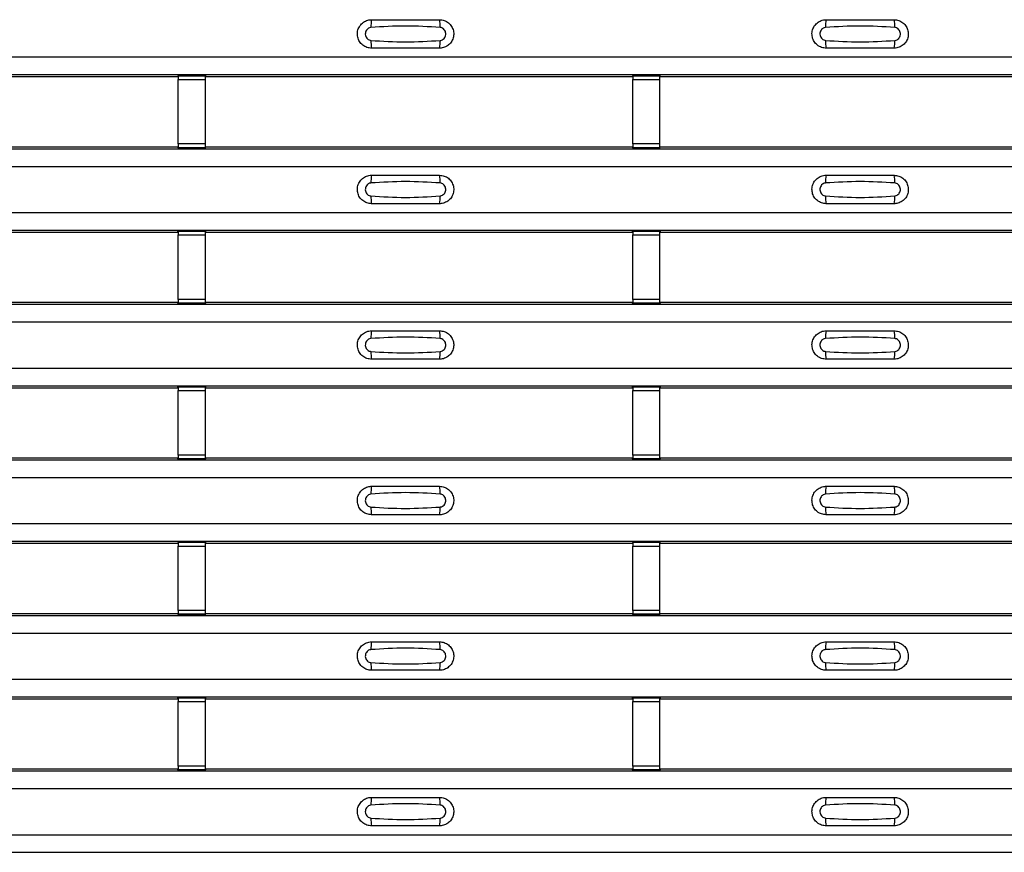
# Model space of a CAD drawing. Units: millimetres. Extents: x 53 to 1908, y 85 to 982.
# Drawn here: x 783 to 855, y 390 to 451 of the extents above; entities that cross this region are included whole.
import ezdxf

# ---------------------------------------------------------------- set-up
doc = ezdxf.new("R2010")
doc.units = ezdxf.units.MM
doc.layers.add('3005511', color=7, linetype='Continuous')

# ---------------------------------------------------------------- blocks, each defined once
blk = doc.blocks.new('1370169_002_Top_view')
for p, q in [((-495, 363.702), (495, 363.702)), ((-495, 362.401), (495, 362.401)), ((-495, 362.401), (495, 362.401)), ((118.295, 362.251), (149.705, 362.251)), ((149.705, 362.251), (149.75, 362.32)), ((151.75, 362.344), (149.75, 362.344)), ((149.75, 362.344), (149.75, 362.343)), ((149.75, 362.343), (149.75, 362.299)), ((149.75, 362.343), (151.75, 362.343)), ((151.75, 362.299), (149.75, 362.299)), ((149.75, 362.299), (149.75, 362.049)), ((149.75, 357.287), (149.75, 362.049)), ((149.75, 362.049), (151.75, 362.049)), ((149.766, 362.344), (149.775, 362.357)), ((149.775, 362.357), (150.075, 362.357)), ((150.075, 362.356), (150.067, 362.344)), ((150.075, 362.357), (150.075, 362.356)), ((150.075, 362.357), (150.075, 362.357)), ((150.075, 362.357), (150.075, 362.357)), ((151.425, 362.357), (151.725, 362.357)), ((151.425, 362.357), (151.425, 362.357)), ((151.425, 362.356), (151.425, 362.357)), ((151.425, 362.357), (151.425, 362.357)), ((151.433, 362.344), (151.425, 362.356)), ((151.725, 362.357), (151.734, 362.344)), ((151.75, 362.343), (151.75, 362.344)), ((151.75, 362.343), (151.75, 362.299)), ((151.75, 362.32), (151.795, 362.251)), ((151.75, 362.049), (151.75, 362.299)), ((151.75, 357.287), (151.75, 362.049)), ((151.795, 362.251), (183.205, 362.251)), ((183.205, 362.251), (183.25, 362.32)), ((185.25, 362.344), (183.25, 362.344)), ((183.25, 362.344), (183.25, 362.343)), ((183.25, 362.343), (183.25, 362.299)), ((183.25, 362.343), (185.25, 362.343)), ((185.25, 362.299), (183.25, 362.299)), ((183.25, 362.299), (183.25, 362.049)), ((183.25, 357.287), (183.25, 362.049)), ((183.25, 362.049), (185.25, 362.049)), ((183.266, 362.344), (183.275, 362.357)), ((183.275, 362.357), (183.575, 362.357)), ((183.575, 362.356), (183.567, 362.344)), ((183.575, 362.357), (183.575, 362.356)), ((183.575, 362.357), (183.575, 362.357)), ((183.575, 362.357), (183.575, 362.357)), ((184.925, 362.357), (185.225, 362.357)), ((184.925, 362.357), (184.925, 362.357)), ((184.925, 362.356), (184.925, 362.357)), ((184.925, 362.357), (184.925, 362.357)), ((184.933, 362.344), (184.925, 362.356)), ((185.225, 362.357), (185.234, 362.344)), ((185.25, 362.343), (185.25, 362.344)), ((185.25, 362.343), (185.25, 362.299)), ((185.25, 362.32), (185.295, 362.251)), ((185.25, 362.049), (185.25, 362.299)), ((185.25, 357.287), (185.25, 362.049)), ((185.295, 362.251), (216.705, 362.251)), ((118.295, 357.085), (149.705, 357.085)), ((149.75, 357.017), (149.705, 357.085)), ((149.75, 357.287), (149.75, 357.037)), ((151.75, 357.287), (149.75, 357.287)), ((149.75, 357.037), (151.75, 357.037)), ((149.75, 356.993), (149.75, 357.037)), ((149.75, 356.993), (149.75, 356.992)), ((151.75, 356.993), (149.75, 356.993)), ((149.75, 356.992), (151.75, 356.992)), ((149.775, 356.979), (149.766, 356.992)), ((150.075, 356.979), (149.775, 356.979)), ((150.075, 356.98), (150.075, 356.979)), ((150.075, 356.979), (150.075, 356.98)), ((151.425, 356.98), (151.433, 356.992)), ((151.425, 356.98), (151.425, 356.98)), ((151.425, 356.979), (151.425, 356.98)), ((151.425, 356.98), (151.425, 356.979)), ((151.425, 356.98), (151.425, 356.98)), ((151.725, 356.979), (151.425, 356.979)), ((151.734, 356.992), (151.725, 356.979)), ((151.75, 357.037), (151.75, 357.287)), ((151.795, 357.085), (151.75, 357.017)), ((151.75, 356.993), (151.75, 357.037)), ((151.75, 356.992), (151.75, 356.993)), ((151.795, 357.085), (183.205, 357.085)), ((183.25, 357.017), (183.205, 357.085)), ((183.25, 357.287), (183.25, 357.037)), ((185.25, 357.287), (183.25, 357.287)), ((183.25, 357.037), (185.25, 357.037)), ((183.25, 356.993), (183.25, 357.037)), ((183.25, 356.993), (183.25, 356.992)), ((185.25, 356.993), (183.25, 356.993)), ((183.25, 356.992), (185.25, 356.992)), ((183.275, 356.979), (183.266, 356.992)), ((183.575, 356.979), (183.275, 356.979)), ((183.567, 356.992), (183.575, 356.98)), ((183.575, 356.98), (183.575, 356.979)), ((183.575, 356.98), (183.575, 356.98)), ((183.575, 356.979), (183.575, 356.98)), ((183.575, 356.98), (183.575, 356.98)), ((184.925, 356.979), (184.925, 356.98)), ((184.925, 356.98), (184.925, 356.979)), ((185.225, 356.979), (184.925, 356.979)), ((185.234, 356.992), (185.225, 356.979)), ((185.25, 357.037), (185.25, 357.287)), ((185.295, 357.085), (185.25, 357.017)), ((185.25, 356.993), (185.25, 357.037)), ((185.25, 356.992), (185.25, 356.993)), ((185.295, 357.085), (216.705, 357.085)), ((-495, 356.935), (495, 356.935)), ((-495, 356.935), (495, 356.935)), ((-495, 355.635), (495, 355.635)), ((-495, 352.235), (495, 352.235)), ((-495, 350.935), (495, 350.935)), ((-495, 350.935), (495, 350.935)), ((118.295, 350.785), (149.705, 350.785)), ((149.705, 350.785), (149.75, 350.853)), ((151.75, 350.878), (149.75, 350.878)), ((149.75, 350.878), (149.75, 350.877)), ((149.75, 350.877), (149.75, 350.833)), ((149.75, 350.877), (151.75, 350.877)), ((151.75, 350.833), (149.75, 350.833)), ((149.75, 350.833), (149.75, 350.583)), ((149.75, 345.821), (149.75, 350.583)), ((149.75, 350.583), (151.75, 350.583)), ((149.766, 350.878), (149.775, 350.891)), ((149.775, 350.891), (150.075, 350.891)), ((150.075, 350.89), (150.067, 350.878)), ((150.075, 350.891), (150.075, 350.89)), ((150.075, 350.891), (150.075, 350.89)), ((150.075, 350.89), (150.075, 350.89)), ((151.425, 350.891), (151.725, 350.891)), ((151.425, 350.89), (151.425, 350.891)), ((151.425, 350.89), (151.425, 350.891)), ((151.425, 350.89), (151.425, 350.89)), ((151.433, 350.878), (151.425, 350.89)), ((151.725, 350.891), (151.734, 350.878)), ((151.75, 350.877), (151.75, 350.878)), ((151.75, 350.877), (151.75, 350.833)), ((151.75, 350.853), (151.795, 350.785)), ((151.75, 350.583), (151.75, 350.833)), ((151.75, 345.821), (151.75, 350.583)), ((151.795, 350.785), (183.205, 350.785)), ((183.205, 350.785), (183.25, 350.853)), ((185.25, 350.878), (183.25, 350.878)), ((183.25, 350.878), (183.25, 350.877)), ((183.25, 350.877), (183.25, 350.833)), ((183.25, 350.877), (185.25, 350.877)), ((185.25, 350.833), (183.25, 350.833)), ((183.25, 350.833), (183.25, 350.583)), ((183.25, 345.821), (183.25, 350.583)), ((183.25, 350.583), (185.25, 350.583)), ((183.266, 350.878), (183.275, 350.891)), ((183.275, 350.891), (183.575, 350.891)), ((183.575, 350.89), (183.567, 350.878)), ((183.575, 350.891), (183.575, 350.89)), ((183.575, 350.891), (183.575, 350.89)), ((183.575, 350.89), (183.575, 350.89)), ((184.925, 350.891), (185.225, 350.891)), ((184.925, 350.89), (184.925, 350.891)), ((184.925, 350.89), (184.925, 350.891)), ((184.925, 350.89), (184.925, 350.89)), ((184.933, 350.878), (184.925, 350.89)), ((185.225, 350.891), (185.234, 350.878)), ((185.25, 350.877), (185.25, 350.878)), ((185.25, 350.877), (185.25, 350.833)), ((185.25, 350.853), (185.295, 350.785)), ((185.25, 350.583), (185.25, 350.833)), ((185.25, 345.821), (185.25, 350.583)), ((185.295, 350.785), (216.705, 350.785)), ((-495, 345.469), (495, 345.469)), ((-495, 345.469), (495, 345.469)), ((118.295, 345.618), (149.705, 345.618)), ((149.75, 345.55), (149.705, 345.618)), ((149.75, 345.821), (149.75, 345.571)), ((151.75, 345.821), (149.75, 345.821)), ((149.75, 345.571), (151.75, 345.571)), ((149.75, 345.527), (149.75, 345.571)), ((149.75, 345.527), (149.75, 345.526)), ((151.75, 345.527), (149.75, 345.527)), ((149.75, 345.526), (151.75, 345.526)), ((149.775, 345.513), (149.766, 345.526)), ((150.075, 345.513), (149.775, 345.513)), ((150.075, 345.513), (150.075, 345.513)), ((150.075, 345.513), (150.075, 345.513)), ((151.425, 345.514), (151.433, 345.526)), ((151.425, 345.513), (151.425, 345.514)), ((151.425, 345.514), (151.425, 345.513)), ((151.425, 345.513), (151.425, 345.513)), ((151.725, 345.513), (151.425, 345.513)), ((151.425, 345.513), (151.425, 345.513)), ((151.734, 345.526), (151.725, 345.513)), ((151.75, 345.571), (151.75, 345.821)), ((151.795, 345.618), (151.75, 345.55)), ((151.75, 345.527), (151.75, 345.571)), ((151.75, 345.526), (151.75, 345.527)), ((151.795, 345.618), (183.205, 345.618)), ((183.25, 345.55), (183.205, 345.618)), ((183.25, 345.821), (183.25, 345.571)), ((185.25, 345.821), (183.25, 345.821)), ((183.25, 345.571), (185.25, 345.571)), ((183.25, 345.527), (183.25, 345.571)), ((183.25, 345.527), (183.25, 345.526)), ((185.25, 345.527), (183.25, 345.527)), ((183.25, 345.526), (185.25, 345.526)), ((183.275, 345.513), (183.266, 345.526)), ((183.575, 345.513), (183.275, 345.513)), ((183.567, 345.526), (183.575, 345.514)), ((183.575, 345.514), (183.575, 345.513)), ((183.575, 345.514), (183.575, 345.513)), ((183.575, 345.513), (183.575, 345.513)), ((183.575, 345.513), (183.575, 345.513)), ((184.925, 345.513), (184.925, 345.513)), ((185.225, 345.513), (184.925, 345.513)), ((184.925, 345.513), (184.925, 345.513)), ((185.234, 345.526), (185.225, 345.513)), ((185.25, 345.571), (185.25, 345.821)), ((185.295, 345.618), (185.25, 345.55)), ((185.25, 345.527), (185.25, 345.571)), ((185.25, 345.526), (185.25, 345.527)), ((185.295, 345.618), (216.705, 345.618)), ((-495, 344.168), (495, 344.168)), ((-495, 340.769), (495, 340.769)), ((-495, 339.469), (495, 339.469)), ((-495, 339.468), (495, 339.468)), ((118.295, 339.318), (149.705, 339.318)), ((149.705, 339.318), (149.75, 339.387)), ((151.75, 339.411), (149.75, 339.411)), ((149.75, 339.411), (149.75, 339.41)), ((149.75, 339.41), (149.75, 339.366)), ((149.75, 339.41), (151.75, 339.41)), ((151.75, 339.366), (149.75, 339.366)), ((149.75, 339.366), (149.75, 339.116)), ((149.75, 334.354), (149.75, 339.116)), ((149.75, 339.116), (151.75, 339.116)), ((149.766, 339.411), (149.775, 339.424)), ((149.775, 339.424), (150.075, 339.424)), ((150.075, 339.423), (150.067, 339.411)), ((150.075, 339.424), (150.075, 339.423)), ((150.075, 339.424), (150.075, 339.424)), ((150.075, 339.424), (150.075, 339.424)), ((151.425, 339.424), (151.725, 339.424)), ((151.425, 339.424), (151.425, 339.424)), ((151.425, 339.423), (151.425, 339.424)), ((151.425, 339.424), (151.425, 339.424)), ((151.433, 339.411), (151.425, 339.423)), ((151.725, 339.424), (151.734, 339.411)), ((151.75, 339.41), (151.75, 339.411)), ((151.75, 339.41), (151.75, 339.366)), ((151.75, 339.387), (151.795, 339.318)), ((151.75, 339.116), (151.75, 339.366)), ((151.75, 334.354), (151.75, 339.116)), ((151.795, 339.318), (183.205, 339.318)), ((183.205, 339.318), (183.25, 339.387)), ((185.25, 339.411), (183.25, 339.411)), ((183.25, 339.411), (183.25, 339.41)), ((183.25, 339.41), (183.25, 339.366)), ((183.25, 339.41), (185.25, 339.41)), ((185.25, 339.366), (183.25, 339.366)), ((183.25, 339.366), (183.25, 339.116)), ((183.25, 334.354), (183.25, 339.116)), ((183.25, 339.116), (185.25, 339.116)), ((183.266, 339.411), (183.275, 339.424)), ((183.275, 339.424), (183.575, 339.424)), ((183.575, 339.423), (183.567, 339.411)), ((183.575, 339.424), (183.575, 339.423)), ((183.575, 339.424), (183.575, 339.424)), ((183.575, 339.424), (183.575, 339.424)), ((184.925, 339.424), (185.225, 339.424)), ((184.925, 339.424), (184.925, 339.424)), ((184.925, 339.423), (184.925, 339.424)), ((184.925, 339.424), (184.925, 339.424)), ((184.933, 339.411), (184.925, 339.423)), ((185.225, 339.424), (185.234, 339.411)), ((185.25, 339.41), (185.25, 339.411)), ((185.25, 339.41), (185.25, 339.366)), ((185.25, 339.387), (185.295, 339.318)), ((185.25, 339.116), (185.25, 339.366)), ((185.25, 334.354), (185.25, 339.116)), ((185.295, 339.318), (216.705, 339.318)), ((-495, 334.002), (495, 334.002)), ((-495, 334.002), (495, 334.002)), ((118.295, 334.152), (149.705, 334.152)), ((149.75, 334.084), (149.705, 334.152)), ((149.75, 334.354), (149.75, 334.104)), ((151.75, 334.354), (149.75, 334.354)), ((149.75, 334.104), (151.75, 334.104)), ((149.75, 334.06), (149.75, 334.104)), ((149.75, 334.06), (149.75, 334.059)), ((151.75, 334.06), (149.75, 334.06)), ((149.75, 334.059), (151.75, 334.059)), ((149.775, 334.046), (149.766, 334.059)), ((150.075, 334.046), (149.775, 334.046)), ((150.075, 334.047), (150.075, 334.046)), ((150.075, 334.046), (150.075, 334.047)), ((151.425, 334.047), (151.433, 334.059)), ((151.425, 334.047), (151.425, 334.047)), ((151.425, 334.046), (151.425, 334.047)), ((151.425, 334.047), (151.425, 334.046)), ((151.425, 334.047), (151.425, 334.047)), ((151.725, 334.046), (151.425, 334.046)), ((151.734, 334.059), (151.725, 334.046)), ((151.75, 334.104), (151.75, 334.354)), ((151.795, 334.152), (151.75, 334.084)), ((151.75, 334.06), (151.75, 334.104)), ((151.75, 334.059), (151.75, 334.06)), ((151.795, 334.152), (183.205, 334.152)), ((183.25, 334.084), (183.205, 334.152)), ((183.25, 334.354), (183.25, 334.104)), ((185.25, 334.354), (183.25, 334.354)), ((183.25, 334.104), (185.25, 334.104)), ((183.25, 334.06), (183.25, 334.104)), ((183.25, 334.06), (183.25, 334.059)), ((185.25, 334.06), (183.25, 334.06)), ((183.25, 334.059), (185.25, 334.059)), ((183.275, 334.046), (183.266, 334.059)), ((183.575, 334.046), (183.275, 334.046)), ((183.567, 334.059), (183.575, 334.047)), ((183.575, 334.047), (183.575, 334.046)), ((183.575, 334.047), (183.575, 334.047)), ((183.575, 334.046), (183.575, 334.047)), ((183.575, 334.047), (183.575, 334.047)), ((184.925, 334.046), (184.925, 334.047)), ((184.925, 334.047), (184.925, 334.046)), ((185.225, 334.046), (184.925, 334.046)), ((185.234, 334.059), (185.225, 334.046)), ((185.25, 334.104), (185.25, 334.354)), ((185.295, 334.152), (185.25, 334.084)), ((185.25, 334.06), (185.25, 334.104)), ((185.25, 334.059), (185.25, 334.06)), ((185.295, 334.152), (216.705, 334.152)), ((-495, 332.702), (495, 332.702)), ((-495, 329.302), (495, 329.302)), ((-495, 328.002), (495, 328.002)), ((-495, 328.002), (495, 328.002)), ((149.766, 327.945), (149.775, 327.958)), ((149.775, 327.958), (150.075, 327.958)), ((150.075, 327.957), (150.067, 327.945)), ((150.075, 327.958), (150.075, 327.957)), ((150.075, 327.958), (150.075, 327.957)), ((150.075, 327.957), (150.075, 327.957)), ((151.425, 327.958), (151.725, 327.958)), ((151.425, 327.957), (151.425, 327.958)), ((151.425, 327.957), (151.425, 327.958)), ((151.425, 327.957), (151.425, 327.957)), ((151.433, 327.945), (151.425, 327.957)), ((151.725, 327.958), (151.734, 327.945)), ((183.266, 327.945), (183.275, 327.958)), ((183.275, 327.958), (183.575, 327.958)), ((183.575, 327.957), (183.567, 327.945)), ((183.575, 327.958), (183.575, 327.957)), ((183.575, 327.958), (183.575, 327.957)), ((183.575, 327.957), (183.575, 327.957)), ((184.925, 327.958), (185.225, 327.958)), ((184.925, 327.957), (184.925, 327.958)), ((184.925, 327.957), (184.925, 327.958)), ((184.925, 327.957), (184.925, 327.957)), ((184.933, 327.945), (184.925, 327.957)), ((185.225, 327.958), (185.234, 327.945)), ((118.295, 327.852), (149.705, 327.852)), ((149.705, 327.852), (149.75, 327.92)), ((151.75, 327.945), (149.75, 327.945)), ((149.75, 327.945), (149.75, 327.944)), ((149.75, 327.944), (149.75, 327.9)), ((149.75, 327.944), (151.75, 327.944)), ((151.75, 327.9), (149.75, 327.9)), ((149.75, 327.9), (149.75, 327.65)), ((149.75, 322.888), (149.75, 327.65)), ((149.75, 327.65), (151.75, 327.65)), ((151.75, 327.944), (151.75, 327.945)), ((151.75, 327.944), (151.75, 327.9)), ((151.75, 327.92), (151.795, 327.852)), ((151.75, 327.65), (151.75, 327.9)), ((151.75, 322.888), (151.75, 327.65)), ((151.795, 327.852), (183.205, 327.852)), ((183.205, 327.852), (183.25, 327.92)), ((185.25, 327.945), (183.25, 327.945)), ((183.25, 327.945), (183.25, 327.944)), ((183.25, 327.944), (183.25, 327.9)), ((183.25, 327.944), (185.25, 327.944)), ((185.25, 327.9), (183.25, 327.9)), ((183.25, 327.9), (183.25, 327.65)), ((183.25, 322.888), (183.25, 327.65)), ((183.25, 327.65), (185.25, 327.65)), ((185.25, 327.944), (185.25, 327.945)), ((185.25, 327.944), (185.25, 327.9)), ((185.25, 327.92), (185.295, 327.852)), ((185.25, 327.65), (185.25, 327.9)), ((185.25, 322.888), (185.25, 327.65)), ((185.295, 327.852), (216.705, 327.852)), ((149.75, 322.888), (149.75, 322.638)), ((151.75, 322.888), (149.75, 322.888)), ((151.75, 322.638), (151.75, 322.888)), ((183.25, 322.888), (183.25, 322.638)), ((185.25, 322.888), (183.25, 322.888)), ((185.25, 322.638), (185.25, 322.888)), ((-495, 322.536), (495, 322.536)), ((-495, 322.535), (495, 322.535)), ((118.295, 322.685), (149.705, 322.685)), ((149.75, 322.617), (149.705, 322.685)), ((149.75, 322.638), (151.75, 322.638)), ((149.75, 322.594), (149.75, 322.638)), ((149.75, 322.594), (149.75, 322.593)), ((151.75, 322.594), (149.75, 322.594)), ((149.75, 322.593), (151.75, 322.593)), ((149.775, 322.58), (149.766, 322.593)), ((150.075, 322.58), (149.775, 322.58)), ((150.075, 322.58), (150.075, 322.58)), ((150.075, 322.58), (150.075, 322.58)), ((151.425, 322.581), (151.433, 322.593)), ((151.425, 322.58), (151.425, 322.581)), ((151.425, 322.581), (151.425, 322.58)), ((151.425, 322.58), (151.425, 322.58)), ((151.725, 322.58), (151.425, 322.58)), ((151.425, 322.58), (151.425, 322.58)), ((151.734, 322.593), (151.725, 322.58)), ((151.795, 322.685), (151.75, 322.617)), ((151.75, 322.594), (151.75, 322.638)), ((151.75, 322.593), (151.75, 322.594)), ((151.795, 322.685), (183.205, 322.685)), ((183.25, 322.617), (183.205, 322.685)), ((183.25, 322.638), (185.25, 322.638)), ((183.25, 322.594), (183.25, 322.638)), ((183.25, 322.594), (183.25, 322.593)), ((185.25, 322.594), (183.25, 322.594)), ((183.25, 322.593), (185.25, 322.593)), ((183.275, 322.58), (183.266, 322.593)), ((183.575, 322.58), (183.275, 322.58)), ((183.567, 322.593), (183.575, 322.581)), ((183.575, 322.581), (183.575, 322.58)), ((183.575, 322.581), (183.575, 322.58)), ((183.575, 322.58), (183.575, 322.58)), ((183.575, 322.58), (183.575, 322.58)), ((184.925, 322.58), (184.925, 322.58)), ((185.225, 322.58), (184.925, 322.58)), ((184.925, 322.58), (184.925, 322.58)), ((185.234, 322.593), (185.225, 322.58)), ((185.295, 322.685), (185.25, 322.617)), ((185.25, 322.594), (185.25, 322.638)), ((185.25, 322.593), (185.25, 322.594)), ((185.295, 322.685), (216.705, 322.685)), ((-495, 321.235), (495, 321.235)), ((-495, 317.836), (495, 317.836)), ((-495, 316.536), (495, 316.536)), ((-495, 316.535), (495, 316.535)), ((118.295, 316.385), (149.705, 316.385)), ((149.705, 316.385), (149.75, 316.454)), ((151.75, 316.478), (149.75, 316.478)), ((149.75, 316.478), (149.75, 316.477)), ((149.75, 316.477), (149.75, 316.433)), ((149.75, 316.477), (151.75, 316.477)), ((151.75, 316.433), (149.75, 316.433)), ((149.75, 316.433), (149.75, 316.183)), ((149.766, 316.478), (149.775, 316.491)), ((149.775, 316.491), (150.075, 316.491)), ((150.075, 316.49), (150.067, 316.478)), ((150.075, 316.491), (150.075, 316.49)), ((150.075, 316.491), (150.075, 316.491)), ((150.075, 316.491), (150.075, 316.491)), ((151.425, 316.491), (151.725, 316.491)), ((151.425, 316.491), (151.425, 316.491)), ((151.425, 316.49), (151.425, 316.491)), ((151.425, 316.491), (151.425, 316.491)), ((151.433, 316.478), (151.425, 316.49)), ((151.725, 316.491), (151.734, 316.478)), ((151.75, 316.477), (151.75, 316.478)), ((151.75, 316.477), (151.75, 316.433)), ((151.75, 316.454), (151.795, 316.385)), ((151.75, 316.183), (151.75, 316.433)), ((151.795, 316.385), (183.205, 316.385)), ((183.205, 316.385), (183.25, 316.454)), ((185.25, 316.478), (183.25, 316.478)), ((183.25, 316.478), (183.25, 316.477)), ((183.25, 316.477), (183.25, 316.433)), ((183.25, 316.477), (185.25, 316.477)), ((185.25, 316.433), (183.25, 316.433)), ((183.25, 316.433), (183.25, 316.183)), ((183.266, 316.478), (183.275, 316.491)), ((183.275, 316.491), (183.575, 316.491)), ((183.575, 316.49), (183.567, 316.478)), ((183.575, 316.491), (183.575, 316.49)), ((183.575, 316.491), (183.575, 316.491)), ((183.575, 316.491), (183.575, 316.491)), ((184.925, 316.491), (185.225, 316.491)), ((184.925, 316.491), (184.925, 316.491)), ((184.925, 316.49), (184.925, 316.491)), ((184.925, 316.491), (184.925, 316.491)), ((184.933, 316.478), (184.925, 316.49)), ((185.225, 316.491), (185.234, 316.478)), ((185.25, 316.477), (185.25, 316.478)), ((185.25, 316.477), (185.25, 316.433)), ((185.25, 316.454), (185.295, 316.385)), ((185.25, 316.183), (185.25, 316.433)), ((185.295, 316.385), (216.705, 316.385)), ((149.75, 311.421), (149.75, 316.183)), ((149.75, 316.183), (151.75, 316.183)), ((151.75, 311.421), (151.75, 316.183)), ((183.25, 311.421), (183.25, 316.183)), ((183.25, 316.183), (185.25, 316.183)), ((185.25, 311.421), (185.25, 316.183)), ((149.75, 311.421), (149.75, 311.171)), ((151.75, 311.421), (149.75, 311.421)), ((151.75, 311.171), (151.75, 311.421)), ((183.25, 311.421), (183.25, 311.171)), ((185.25, 311.421), (183.25, 311.421)), ((185.25, 311.171), (185.25, 311.421)), ((-495, 311.069), (495, 311.069)), ((-495, 311.069), (495, 311.069)), ((118.295, 311.219), (149.705, 311.219)), ((149.75, 311.151), (149.705, 311.219)), ((149.75, 311.171), (151.75, 311.171)), ((149.75, 311.127), (149.75, 311.171)), ((149.75, 311.127), (149.75, 311.126)), ((151.75, 311.127), (149.75, 311.127)), ((149.75, 311.126), (151.75, 311.126)), ((149.775, 311.113), (149.766, 311.126)), ((150.075, 311.113), (149.775, 311.113)), ((150.075, 311.114), (150.075, 311.113)), ((150.075, 311.113), (150.075, 311.114)), ((151.425, 311.114), (151.433, 311.126)), ((151.425, 311.114), (151.425, 311.114)), ((151.425, 311.113), (151.425, 311.114)), ((151.425, 311.114), (151.425, 311.113)), ((151.425, 311.114), (151.425, 311.114)), ((151.725, 311.113), (151.425, 311.113)), ((151.734, 311.126), (151.725, 311.113)), ((151.795, 311.219), (151.75, 311.151)), ((151.75, 311.127), (151.75, 311.171)), ((151.75, 311.126), (151.75, 311.127)), ((151.795, 311.219), (183.205, 311.219)), ((183.25, 311.151), (183.205, 311.219)), ((183.25, 311.171), (185.25, 311.171)), ((183.25, 311.127), (183.25, 311.171)), ((183.25, 311.127), (183.25, 311.126)), ((185.25, 311.127), (183.25, 311.127)), ((183.25, 311.126), (185.25, 311.126)), ((183.275, 311.113), (183.266, 311.126)), ((183.575, 311.113), (183.275, 311.113)), ((183.567, 311.126), (183.575, 311.114)), ((183.575, 311.114), (183.575, 311.113)), ((183.575, 311.114), (183.575, 311.114)), ((183.575, 311.113), (183.575, 311.114)), ((183.575, 311.114), (183.575, 311.114)), ((184.925, 311.113), (184.925, 311.114)), ((184.925, 311.114), (184.925, 311.113)), ((185.225, 311.113), (184.925, 311.113)), ((185.234, 311.126), (185.225, 311.113)), ((185.295, 311.219), (185.25, 311.151)), ((185.25, 311.127), (185.25, 311.171)), ((185.25, 311.126), (185.25, 311.127)), ((185.295, 311.219), (216.705, 311.219)), ((-495, 309.769), (495, 309.769)), ((-495, 306.369), (495, 306.369)), ((-495, 305.069), (495, 305.069)), ((-495, 305.069), (495, 305.069))]:
    blk.add_line(p, q)
for centre, start, end in [((165.897, 366.01), 166.9074, 183.85291), ((167.103, 366.01), 356.14683, 13.09364), ((199.397, 366.01), 166.9074, 183.85291), ((200.603, 366.01), 356.14683, 13.09364), ((165.897, 364.793), 176.14718, 193.09236), ((167.103, 364.793), 346.90652, 3.8531), ((199.397, 364.793), 176.14718, 193.09236), ((200.603, 364.793), 346.90652, 3.8531), ((165.897, 354.544), 166.9074, 183.85291), ((167.103, 354.544), 356.14683, 13.09364), ((199.397, 354.544), 166.9074, 183.85291), ((200.603, 354.544), 356.14683, 13.09364), ((165.897, 353.326), 176.14718, 193.09236), ((167.103, 353.326), 346.90652, 3.8531), ((199.397, 353.326), 176.14718, 193.09236), ((200.603, 353.326), 346.90652, 3.8531), ((165.897, 343.077), 166.9074, 183.85291), ((167.103, 343.077), 356.14683, 13.09364), ((199.397, 343.077), 166.9074, 183.85291), ((200.603, 343.077), 356.14683, 13.09364), ((165.897, 341.86), 176.14718, 193.09236), ((167.103, 341.86), 346.90652, 3.8531), ((199.397, 341.86), 176.14718, 193.09236), ((200.603, 341.86), 346.90652, 3.8531), ((165.897, 331.611), 166.9074, 183.85291), ((167.103, 331.611), 356.14683, 13.09364), ((199.397, 331.611), 166.9074, 183.85291), ((200.603, 331.611), 356.14683, 13.09364), ((165.897, 330.393), 176.14718, 193.09236), ((167.103, 330.393), 346.90652, 3.8531), ((199.397, 330.393), 176.14718, 193.09236), ((200.603, 330.393), 346.90652, 3.8531), ((165.897, 320.144), 166.9074, 183.85291), ((167.103, 320.144), 356.14683, 13.09364), ((199.397, 320.144), 166.9074, 183.85291), ((200.603, 320.144), 356.14683, 13.09364), ((165.897, 318.927), 176.14718, 193.09236), ((167.103, 318.927), 346.90652, 3.8531), ((199.397, 318.927), 176.14718, 193.09236), ((200.603, 318.927), 346.90652, 3.8531), ((165.897, 308.678), 166.9074, 183.85291), ((167.103, 308.678), 356.14683, 13.09364), ((199.397, 308.678), 166.9074, 183.85291), ((200.603, 308.678), 356.14683, 13.09364), ((165.897, 307.46), 176.14718, 193.09236), ((167.103, 307.46), 346.90652, 3.8531), ((199.397, 307.46), 176.14718, 193.09236), ((200.603, 307.46), 346.90652, 3.8531)]:
    blk.add_arc(centre, 1.948, start, end)
for points, knots in [([(164, 364.351), (163.882, 364.363), (163.647, 364.386), (163.333, 364.566), (163.094, 364.832), (162.957, 365.164), (162.937, 365.522), (163.037, 365.867), (163.245, 366.16), (163.538, 366.366), (163.806, 366.445), (163.962, 366.45), (164, 366.452)], [0, 0, 0, 0, 0.10701, 0.2141271, 0.3212851, 0.4285842, 0.5359451, 0.6433087, 0.7506731, 0.8579939, 0.9651215, 1, 1, 1, 1]), ([(164, 366.452), (164.831, 366.452), (166.498, 366.452), (168.164, 366.452), (169, 366.452)], [0, 0, 0, 0, 0.4986, 1, 1, 1, 1]), ([(169, 366.452), (169.118, 366.44), (169.353, 366.417), (169.667, 366.237), (169.906, 365.971), (170.043, 365.639), (170.063, 365.281), (169.963, 364.936), (169.755, 364.643), (169.462, 364.437), (169.194, 364.358), (169.038, 364.353), (169, 364.351)], [0, 0, 0, 0, 0.10701, 0.214127, 0.321285, 0.428584, 0.535945, 0.643309, 0.750673, 0.857994, 0.965122, 1, 1, 1, 1]), ([(197.5, 364.351), (197.382, 364.363), (197.147, 364.386), (196.833, 364.566), (196.594, 364.832), (196.457, 365.164), (196.437, 365.522), (196.537, 365.867), (196.745, 366.16), (197.038, 366.366), (197.306, 366.445), (197.462, 366.45), (197.5, 366.452)], [0, 0, 0, 0, 0.10701, 0.2141271, 0.3212851, 0.4285842, 0.5359451, 0.6433087, 0.7506731, 0.8579939, 0.9651215, 1, 1, 1, 1]), ([(197.5, 366.452), (198.331, 366.452), (199.998, 366.452), (201.664, 366.452), (202.5, 366.452)], [0, 0, 0, 0, 0.4986, 1, 1, 1, 1]), ([(202.5, 366.452), (202.618, 366.44), (202.853, 366.417), (203.167, 366.237), (203.406, 365.971), (203.543, 365.639), (203.563, 365.281), (203.463, 364.936), (203.255, 364.643), (202.962, 364.437), (202.694, 364.358), (202.538, 364.353), (202.5, 364.351)], [0, 0, 0, 0, 0.10701, 0.214127, 0.321285, 0.428584, 0.535945, 0.643309, 0.750673, 0.857994, 0.965122, 1, 1, 1, 1]), ([(163.954, 365.879), (163.939, 365.878), (163.877, 365.872), (163.771, 365.832), (163.654, 365.738), (163.57, 365.608), (163.529, 365.455), (163.538, 365.296), (163.593, 365.149), (163.689, 365.03), (163.813, 364.947), (163.908, 364.931), (163.954, 364.924)], [0, 0, 0, 0, 0.032112, 0.133594, 0.239684, 0.349692, 0.462127, 0.575173, 0.686937, 0.79559, 0.90006, 1, 1, 1, 1]), ([(169.046, 365.879), (168.195, 365.932), (166.498, 366.037), (164.8, 365.932), (163.954, 365.879)], [0, 0, 0, 0, 0.501404, 1, 1, 1, 1]), ([(169.046, 364.924), (169.061, 364.925), (169.123, 364.931), (169.229, 364.971), (169.346, 365.065), (169.43, 365.195), (169.471, 365.348), (169.462, 365.507), (169.407, 365.654), (169.311, 365.773), (169.187, 365.856), (169.092, 365.872), (169.046, 365.879)], [0, 0, 0, 0, 0.032112, 0.133595, 0.239686, 0.349694, 0.462129, 0.575174, 0.686936, 0.79559, 0.90006, 1, 1, 1, 1]), ([(197.454, 365.879), (197.439, 365.878), (197.377, 365.872), (197.271, 365.832), (197.154, 365.738), (197.07, 365.608), (197.029, 365.455), (197.038, 365.296), (197.093, 365.149), (197.189, 365.03), (197.313, 364.947), (197.408, 364.931), (197.454, 364.924)], [0, 0, 0, 0, 0.032112, 0.133594, 0.239684, 0.349692, 0.462127, 0.575173, 0.686937, 0.79559, 0.90006, 1, 1, 1, 1]), ([(202.546, 365.879), (201.695, 365.932), (199.998, 366.037), (198.3, 365.932), (197.454, 365.879)], [0, 0, 0, 0, 0.501404, 1, 1, 1, 1]), ([(202.546, 364.924), (202.561, 364.925), (202.623, 364.931), (202.729, 364.971), (202.846, 365.065), (202.93, 365.195), (202.971, 365.348), (202.962, 365.507), (202.907, 365.654), (202.811, 365.773), (202.687, 365.856), (202.592, 365.872), (202.546, 365.879)], [0, 0, 0, 0, 0.032112, 0.133595, 0.239686, 0.349694, 0.462129, 0.575174, 0.686936, 0.79559, 0.90006, 1, 1, 1, 1]), ([(163.954, 364.924), (164.805, 364.871), (166.502, 364.766), (168.2, 364.871), (169.046, 364.924)], [0, 0, 0, 0, 0.501402, 1, 1, 1, 1]), ([(169, 364.351), (168.169, 364.351), (166.502, 364.351), (164.836, 364.351), (164, 364.351)], [0, 0, 0, 0, 0.4985997, 1, 1, 1, 1]), ([(197.454, 364.924), (198.305, 364.871), (200.002, 364.766), (201.7, 364.871), (202.546, 364.924)], [0, 0, 0, 0, 0.501402, 1, 1, 1, 1]), ([(202.5, 364.351), (201.669, 364.351), (200.002, 364.351), (198.336, 364.351), (197.5, 364.351)], [0, 0, 0, 0, 0.4985997, 1, 1, 1, 1]), ([(164, 352.885), (163.882, 352.897), (163.647, 352.92), (163.333, 353.1), (163.094, 353.365), (162.957, 353.697), (162.937, 354.056), (163.037, 354.401), (163.245, 354.694), (163.538, 354.9), (163.806, 354.978), (163.962, 354.984), (164, 354.985)], [0, 0, 0, 0, 0.10701, 0.2141271, 0.3212851, 0.4285842, 0.5359451, 0.6433087, 0.7506731, 0.8579939, 0.9651215, 1, 1, 1, 1]), ([(164, 354.985), (164.831, 354.985), (166.498, 354.985), (168.164, 354.985), (169, 354.985)], [0, 0, 0, 0, 0.4986, 1, 1, 1, 1]), ([(169, 354.985), (169.118, 354.973), (169.353, 354.95), (169.667, 354.77), (169.906, 354.505), (170.043, 354.173), (170.063, 353.814), (169.963, 353.469), (169.755, 353.176), (169.462, 352.97), (169.194, 352.892), (169.038, 352.886), (169, 352.885)], [0, 0, 0, 0, 0.10701, 0.214127, 0.321285, 0.428584, 0.535945, 0.643309, 0.750673, 0.857994, 0.965122, 1, 1, 1, 1]), ([(197.5, 352.885), (197.382, 352.897), (197.147, 352.92), (196.833, 353.1), (196.594, 353.365), (196.457, 353.697), (196.437, 354.056), (196.537, 354.401), (196.745, 354.694), (197.038, 354.9), (197.306, 354.978), (197.462, 354.984), (197.5, 354.985)], [0, 0, 0, 0, 0.10701, 0.2141271, 0.3212851, 0.4285842, 0.5359451, 0.6433087, 0.7506731, 0.8579939, 0.9651215, 1, 1, 1, 1]), ([(197.5, 354.985), (198.331, 354.985), (199.998, 354.985), (201.664, 354.985), (202.5, 354.985)], [0, 0, 0, 0, 0.4986, 1, 1, 1, 1]), ([(202.5, 354.985), (202.618, 354.973), (202.853, 354.95), (203.167, 354.77), (203.406, 354.505), (203.543, 354.173), (203.563, 353.814), (203.463, 353.469), (203.255, 353.176), (202.962, 352.97), (202.694, 352.892), (202.538, 352.886), (202.5, 352.885)], [0, 0, 0, 0, 0.10701, 0.214127, 0.321285, 0.428584, 0.535945, 0.643309, 0.750673, 0.857994, 0.965122, 1, 1, 1, 1]), ([(163.954, 354.413), (163.939, 354.411), (163.877, 354.406), (163.771, 354.365), (163.654, 354.272), (163.57, 354.141), (163.529, 353.988), (163.538, 353.83), (163.593, 353.683), (163.689, 353.564), (163.813, 353.481), (163.908, 353.465), (163.954, 353.457)], [0, 0, 0, 0, 0.032112, 0.133594, 0.239684, 0.349692, 0.462127, 0.575173, 0.686937, 0.79559, 0.90006, 1, 1, 1, 1]), ([(169.046, 354.413), (168.195, 354.465), (166.498, 354.57), (164.8, 354.465), (163.954, 354.413)], [0, 0, 0, 0, 0.501404, 1, 1, 1, 1]), ([(169.046, 353.457), (169.061, 353.459), (169.123, 353.464), (169.229, 353.505), (169.346, 353.598), (169.43, 353.729), (169.471, 353.881), (169.462, 354.04), (169.407, 354.187), (169.311, 354.306), (169.187, 354.389), (169.092, 354.405), (169.046, 354.413)], [0, 0, 0, 0, 0.032112, 0.133595, 0.239686, 0.349694, 0.462129, 0.575174, 0.686936, 0.79559, 0.90006, 1, 1, 1, 1]), ([(197.454, 354.413), (197.439, 354.411), (197.377, 354.406), (197.271, 354.365), (197.154, 354.272), (197.07, 354.141), (197.029, 353.988), (197.038, 353.83), (197.093, 353.683), (197.189, 353.564), (197.313, 353.481), (197.408, 353.465), (197.454, 353.457)], [0, 0, 0, 0, 0.032112, 0.133594, 0.239684, 0.349692, 0.462127, 0.575173, 0.686937, 0.79559, 0.90006, 1, 1, 1, 1]), ([(202.546, 354.413), (201.695, 354.465), (199.998, 354.57), (198.3, 354.465), (197.454, 354.413)], [0, 0, 0, 0, 0.501404, 1, 1, 1, 1]), ([(202.546, 353.457), (202.561, 353.459), (202.623, 353.464), (202.729, 353.505), (202.846, 353.598), (202.93, 353.729), (202.971, 353.881), (202.962, 354.04), (202.907, 354.187), (202.811, 354.306), (202.687, 354.389), (202.592, 354.405), (202.546, 354.413)], [0, 0, 0, 0, 0.032112, 0.133595, 0.239686, 0.349694, 0.462129, 0.575174, 0.686936, 0.79559, 0.90006, 1, 1, 1, 1]), ([(163.954, 353.457), (164.805, 353.405), (166.502, 353.3), (168.2, 353.405), (169.046, 353.457)], [0, 0, 0, 0, 0.501402, 1, 1, 1, 1]), ([(197.454, 353.457), (198.305, 353.405), (200.002, 353.3), (201.7, 353.405), (202.546, 353.457)], [0, 0, 0, 0, 0.501402, 1, 1, 1, 1]), ([(169, 352.885), (168.169, 352.885), (166.502, 352.885), (164.836, 352.885), (164, 352.885)], [0, 0, 0, 0, 0.4985997, 1, 1, 1, 1]), ([(202.5, 352.885), (201.669, 352.885), (200.002, 352.885), (198.336, 352.885), (197.5, 352.885)], [0, 0, 0, 0, 0.4985997, 1, 1, 1, 1]), ([(164, 341.418), (163.882, 341.43), (163.647, 341.453), (163.333, 341.633), (163.094, 341.899), (162.957, 342.231), (162.937, 342.589), (163.037, 342.934), (163.245, 343.227), (163.538, 343.433), (163.806, 343.512), (163.962, 343.517), (164, 343.519)], [0, 0, 0, 0, 0.10701, 0.2141271, 0.3212851, 0.4285842, 0.5359451, 0.6433087, 0.7506731, 0.8579939, 0.9651215, 1, 1, 1, 1]), ([(164, 343.519), (164.831, 343.519), (166.498, 343.519), (168.164, 343.519), (169, 343.519)], [0, 0, 0, 0, 0.4986, 1, 1, 1, 1]), ([(169, 343.519), (169.118, 343.507), (169.353, 343.484), (169.667, 343.304), (169.906, 343.038), (170.043, 342.706), (170.063, 342.348), (169.963, 342.003), (169.755, 341.71), (169.462, 341.504), (169.194, 341.425), (169.038, 341.42), (169, 341.418)], [0, 0, 0, 0, 0.10701, 0.214127, 0.321285, 0.428584, 0.535945, 0.643309, 0.750673, 0.857994, 0.965122, 1, 1, 1, 1]), ([(197.5, 341.418), (197.382, 341.43), (197.147, 341.453), (196.833, 341.633), (196.594, 341.899), (196.457, 342.231), (196.437, 342.589), (196.537, 342.934), (196.745, 343.227), (197.038, 343.433), (197.306, 343.512), (197.462, 343.517), (197.5, 343.519)], [0, 0, 0, 0, 0.10701, 0.2141271, 0.3212851, 0.4285842, 0.5359451, 0.6433087, 0.7506731, 0.8579939, 0.9651215, 1, 1, 1, 1]), ([(197.5, 343.519), (198.331, 343.519), (199.998, 343.519), (201.664, 343.519), (202.5, 343.519)], [0, 0, 0, 0, 0.4986, 1, 1, 1, 1]), ([(202.5, 343.519), (202.618, 343.507), (202.853, 343.484), (203.167, 343.304), (203.406, 343.038), (203.543, 342.706), (203.563, 342.348), (203.463, 342.003), (203.255, 341.71), (202.962, 341.504), (202.694, 341.425), (202.538, 341.42), (202.5, 341.418)], [0, 0, 0, 0, 0.10701, 0.214127, 0.321285, 0.428584, 0.535945, 0.643309, 0.750673, 0.857994, 0.965122, 1, 1, 1, 1]), ([(163.954, 342.946), (163.939, 342.945), (163.877, 342.939), (163.771, 342.899), (163.654, 342.805), (163.57, 342.675), (163.529, 342.522), (163.538, 342.363), (163.593, 342.216), (163.689, 342.097), (163.813, 342.014), (163.908, 341.998), (163.954, 341.991)], [0, 0, 0, 0, 0.032112, 0.133594, 0.239684, 0.349692, 0.462127, 0.575173, 0.686937, 0.79559, 0.90006, 1, 1, 1, 1]), ([(169.046, 342.946), (168.195, 342.999), (166.498, 343.104), (164.8, 342.999), (163.954, 342.946)], [0, 0, 0, 0, 0.501404, 1, 1, 1, 1]), ([(169.046, 341.991), (169.061, 341.992), (169.123, 341.998), (169.229, 342.038), (169.346, 342.132), (169.43, 342.262), (169.471, 342.415), (169.462, 342.574), (169.407, 342.721), (169.311, 342.84), (169.187, 342.923), (169.092, 342.939), (169.046, 342.946)], [0, 0, 0, 0, 0.032112, 0.133595, 0.239686, 0.349694, 0.462129, 0.575174, 0.686936, 0.79559, 0.90006, 1, 1, 1, 1]), ([(197.454, 342.946), (197.439, 342.945), (197.377, 342.939), (197.271, 342.899), (197.154, 342.805), (197.07, 342.675), (197.029, 342.522), (197.038, 342.363), (197.093, 342.216), (197.189, 342.097), (197.313, 342.014), (197.408, 341.998), (197.454, 341.991)], [0, 0, 0, 0, 0.032112, 0.133594, 0.239684, 0.349692, 0.462127, 0.575173, 0.686937, 0.79559, 0.90006, 1, 1, 1, 1]), ([(202.546, 342.946), (201.695, 342.999), (199.998, 343.104), (198.3, 342.999), (197.454, 342.946)], [0, 0, 0, 0, 0.501404, 1, 1, 1, 1]), ([(202.546, 341.991), (202.561, 341.992), (202.623, 341.998), (202.729, 342.038), (202.846, 342.132), (202.93, 342.262), (202.971, 342.415), (202.962, 342.574), (202.907, 342.721), (202.811, 342.84), (202.687, 342.923), (202.592, 342.939), (202.546, 342.946)], [0, 0, 0, 0, 0.032112, 0.133595, 0.239686, 0.349694, 0.462129, 0.575174, 0.686936, 0.79559, 0.90006, 1, 1, 1, 1]), ([(163.954, 341.991), (164.805, 341.938), (166.502, 341.833), (168.2, 341.938), (169.046, 341.991)], [0, 0, 0, 0, 0.501402, 1, 1, 1, 1]), ([(197.454, 341.991), (198.305, 341.938), (200.002, 341.833), (201.7, 341.938), (202.546, 341.991)], [0, 0, 0, 0, 0.501402, 1, 1, 1, 1]), ([(169, 341.418), (168.169, 341.418), (166.502, 341.418), (164.836, 341.418), (164, 341.418)], [0, 0, 0, 0, 0.4985997, 1, 1, 1, 1]), ([(202.5, 341.418), (201.669, 341.418), (200.002, 341.418), (198.336, 341.418), (197.5, 341.418)], [0, 0, 0, 0, 0.4985997, 1, 1, 1, 1]), ([(164, 329.952), (163.882, 329.964), (163.647, 329.987), (163.333, 330.167), (163.094, 330.432), (162.957, 330.764), (162.937, 331.123), (163.037, 331.468), (163.245, 331.761), (163.538, 331.967), (163.806, 332.045), (163.962, 332.051), (164, 332.052)], [0, 0, 0, 0, 0.10701, 0.2141271, 0.3212851, 0.4285842, 0.5359451, 0.6433087, 0.7506731, 0.8579939, 0.9651215, 1, 1, 1, 1]), ([(169.046, 331.48), (168.195, 331.532), (166.498, 331.637), (164.8, 331.532), (163.954, 331.48)], [0, 0, 0, 0, 0.501404, 1, 1, 1, 1]), ([(164, 332.052), (164.831, 332.052), (166.498, 332.052), (168.164, 332.052), (169, 332.052)], [0, 0, 0, 0, 0.4986, 1, 1, 1, 1]), ([(169, 332.052), (169.118, 332.04), (169.353, 332.017), (169.667, 331.837), (169.906, 331.572), (170.043, 331.24), (170.063, 330.881), (169.963, 330.536), (169.755, 330.243), (169.462, 330.037), (169.194, 329.959), (169.038, 329.953), (169, 329.952)], [0, 0, 0, 0, 0.10701, 0.214127, 0.321285, 0.428584, 0.535945, 0.643309, 0.750673, 0.857994, 0.965122, 1, 1, 1, 1]), ([(197.5, 329.952), (197.382, 329.964), (197.147, 329.987), (196.833, 330.167), (196.594, 330.432), (196.457, 330.764), (196.437, 331.123), (196.537, 331.468), (196.745, 331.761), (197.038, 331.967), (197.306, 332.045), (197.462, 332.051), (197.5, 332.052)], [0, 0, 0, 0, 0.10701, 0.2141271, 0.3212851, 0.4285842, 0.5359451, 0.6433087, 0.7506731, 0.8579939, 0.9651215, 1, 1, 1, 1]), ([(202.546, 331.48), (201.695, 331.532), (199.998, 331.637), (198.3, 331.532), (197.454, 331.48)], [0, 0, 0, 0, 0.501404, 1, 1, 1, 1]), ([(197.5, 332.052), (198.331, 332.052), (199.998, 332.052), (201.664, 332.052), (202.5, 332.052)], [0, 0, 0, 0, 0.4986, 1, 1, 1, 1]), ([(202.5, 332.052), (202.618, 332.04), (202.853, 332.017), (203.167, 331.837), (203.406, 331.572), (203.543, 331.24), (203.563, 330.881), (203.463, 330.536), (203.255, 330.243), (202.962, 330.037), (202.694, 329.959), (202.538, 329.953), (202.5, 329.952)], [0, 0, 0, 0, 0.10701, 0.214127, 0.321285, 0.428584, 0.535945, 0.643309, 0.750673, 0.857994, 0.965122, 1, 1, 1, 1]), ([(163.954, 331.48), (163.939, 331.478), (163.877, 331.473), (163.771, 331.432), (163.654, 331.339), (163.57, 331.208), (163.529, 331.055), (163.538, 330.897), (163.593, 330.75), (163.689, 330.631), (163.813, 330.548), (163.908, 330.532), (163.954, 330.524)], [0, 0, 0, 0, 0.032112, 0.133594, 0.239684, 0.349692, 0.462127, 0.575173, 0.686937, 0.79559, 0.90006, 1, 1, 1, 1]), ([(169.046, 330.524), (169.061, 330.526), (169.123, 330.531), (169.229, 330.572), (169.346, 330.665), (169.43, 330.796), (169.471, 330.948), (169.462, 331.107), (169.407, 331.254), (169.311, 331.373), (169.187, 331.456), (169.092, 331.472), (169.046, 331.48)], [0, 0, 0, 0, 0.032112, 0.133595, 0.239686, 0.349694, 0.462129, 0.575174, 0.686936, 0.79559, 0.90006, 1, 1, 1, 1]), ([(197.454, 331.48), (197.439, 331.478), (197.377, 331.473), (197.271, 331.432), (197.154, 331.339), (197.07, 331.208), (197.029, 331.055), (197.038, 330.897), (197.093, 330.75), (197.189, 330.631), (197.313, 330.548), (197.408, 330.532), (197.454, 330.524)], [0, 0, 0, 0, 0.032112, 0.133594, 0.239684, 0.349692, 0.462127, 0.575173, 0.686937, 0.79559, 0.90006, 1, 1, 1, 1]), ([(202.546, 330.524), (202.561, 330.526), (202.623, 330.531), (202.729, 330.572), (202.846, 330.665), (202.93, 330.796), (202.971, 330.948), (202.962, 331.107), (202.907, 331.254), (202.811, 331.373), (202.687, 331.456), (202.592, 331.472), (202.546, 331.48)], [0, 0, 0, 0, 0.032112, 0.133595, 0.239686, 0.349694, 0.462129, 0.575174, 0.686936, 0.79559, 0.90006, 1, 1, 1, 1]), ([(163.954, 330.524), (164.805, 330.472), (166.502, 330.367), (168.2, 330.472), (169.046, 330.524)], [0, 0, 0, 0, 0.501402, 1, 1, 1, 1]), ([(197.454, 330.524), (198.305, 330.472), (200.002, 330.367), (201.7, 330.472), (202.546, 330.524)], [0, 0, 0, 0, 0.501402, 1, 1, 1, 1]), ([(169, 329.952), (168.169, 329.952), (166.502, 329.952), (164.836, 329.952), (164, 329.952)], [0, 0, 0, 0, 0.4985997, 1, 1, 1, 1]), ([(202.5, 329.952), (201.669, 329.952), (200.002, 329.952), (198.336, 329.952), (197.5, 329.952)], [0, 0, 0, 0, 0.4985997, 1, 1, 1, 1]), ([(164, 318.486), (163.882, 318.497), (163.647, 318.52), (163.333, 318.7), (163.094, 318.966), (162.957, 319.298), (162.937, 319.656), (163.037, 320.001), (163.245, 320.294), (163.538, 320.5), (163.806, 320.579), (163.962, 320.584), (164, 320.586)], [0, 0, 0, 0, 0.10701, 0.2141271, 0.3212851, 0.4285842, 0.5359451, 0.6433087, 0.7506731, 0.8579939, 0.9651215, 1, 1, 1, 1]), ([(163.954, 320.013), (163.939, 320.012), (163.877, 320.006), (163.771, 319.966), (163.654, 319.872), (163.57, 319.742), (163.529, 319.589), (163.538, 319.43), (163.593, 319.283), (163.689, 319.164), (163.813, 319.081), (163.908, 319.065), (163.954, 319.058)], [0, 0, 0, 0, 0.032112, 0.133594, 0.239684, 0.349692, 0.462127, 0.575173, 0.686937, 0.79559, 0.90006, 1, 1, 1, 1]), ([(169.046, 320.013), (168.195, 320.066), (166.498, 320.171), (164.8, 320.066), (163.954, 320.013)], [0, 0, 0, 0, 0.501404, 1, 1, 1, 1]), ([(164, 320.586), (164.831, 320.586), (166.498, 320.586), (168.164, 320.586), (169, 320.586)], [0, 0, 0, 0, 0.4986, 1, 1, 1, 1]), ([(169, 320.586), (169.118, 320.574), (169.353, 320.551), (169.667, 320.371), (169.906, 320.105), (170.043, 319.773), (170.063, 319.415), (169.963, 319.07), (169.755, 318.777), (169.462, 318.571), (169.194, 318.492), (169.038, 318.487), (169, 318.486)], [0, 0, 0, 0, 0.10701, 0.214127, 0.321285, 0.428584, 0.535945, 0.643309, 0.750673, 0.857994, 0.965122, 1, 1, 1, 1]), ([(169.046, 319.058), (169.061, 319.059), (169.123, 319.065), (169.229, 319.105), (169.346, 319.199), (169.43, 319.329), (169.471, 319.482), (169.462, 319.641), (169.407, 319.788), (169.311, 319.907), (169.187, 319.99), (169.092, 320.006), (169.046, 320.013)], [0, 0, 0, 0, 0.032112, 0.133595, 0.239686, 0.349694, 0.462129, 0.575174, 0.686936, 0.79559, 0.90006, 1, 1, 1, 1]), ([(197.5, 318.486), (197.382, 318.497), (197.147, 318.52), (196.833, 318.7), (196.594, 318.966), (196.457, 319.298), (196.437, 319.656), (196.537, 320.001), (196.745, 320.294), (197.038, 320.5), (197.306, 320.579), (197.462, 320.584), (197.5, 320.586)], [0, 0, 0, 0, 0.10701, 0.2141271, 0.3212851, 0.4285842, 0.5359451, 0.6433087, 0.7506731, 0.8579939, 0.9651215, 1, 1, 1, 1]), ([(197.454, 320.013), (197.439, 320.012), (197.377, 320.006), (197.271, 319.966), (197.154, 319.872), (197.07, 319.742), (197.029, 319.589), (197.038, 319.43), (197.093, 319.283), (197.189, 319.164), (197.313, 319.081), (197.408, 319.065), (197.454, 319.058)], [0, 0, 0, 0, 0.032112, 0.133594, 0.239684, 0.349692, 0.462127, 0.575173, 0.686937, 0.79559, 0.90006, 1, 1, 1, 1]), ([(202.546, 320.013), (201.695, 320.066), (199.998, 320.171), (198.3, 320.066), (197.454, 320.013)], [0, 0, 0, 0, 0.501404, 1, 1, 1, 1]), ([(197.5, 320.586), (198.331, 320.586), (199.998, 320.586), (201.664, 320.586), (202.5, 320.586)], [0, 0, 0, 0, 0.4986, 1, 1, 1, 1]), ([(202.5, 320.586), (202.618, 320.574), (202.853, 320.551), (203.167, 320.371), (203.406, 320.105), (203.543, 319.773), (203.563, 319.415), (203.463, 319.07), (203.255, 318.777), (202.962, 318.571), (202.694, 318.492), (202.538, 318.487), (202.5, 318.486)], [0, 0, 0, 0, 0.10701, 0.214127, 0.321285, 0.428584, 0.535945, 0.643309, 0.750673, 0.857994, 0.965122, 1, 1, 1, 1]), ([(202.546, 319.058), (202.561, 319.059), (202.623, 319.065), (202.729, 319.105), (202.846, 319.199), (202.93, 319.329), (202.971, 319.482), (202.962, 319.641), (202.907, 319.788), (202.811, 319.907), (202.687, 319.99), (202.592, 320.006), (202.546, 320.013)], [0, 0, 0, 0, 0.032112, 0.133595, 0.239686, 0.349694, 0.462129, 0.575174, 0.686936, 0.79559, 0.90006, 1, 1, 1, 1]), ([(163.954, 319.058), (164.805, 319.005), (166.502, 318.9), (168.2, 319.005), (169.046, 319.058)], [0, 0, 0, 0, 0.501402, 1, 1, 1, 1]), ([(197.454, 319.058), (198.305, 319.005), (200.002, 318.9), (201.7, 319.005), (202.546, 319.058)], [0, 0, 0, 0, 0.501402, 1, 1, 1, 1]), ([(169, 318.486), (168.169, 318.486), (166.502, 318.486), (164.836, 318.486), (164, 318.486)], [0, 0, 0, 0, 0.4985997, 1, 1, 1, 1]), ([(202.5, 318.486), (201.669, 318.486), (200.002, 318.486), (198.336, 318.486), (197.5, 318.486)], [0, 0, 0, 0, 0.4985997, 1, 1, 1, 1]), ([(164, 307.019), (163.882, 307.031), (163.647, 307.054), (163.333, 307.234), (163.094, 307.499), (162.957, 307.831), (162.937, 308.19), (163.037, 308.535), (163.245, 308.828), (163.538, 309.034), (163.806, 309.112), (163.962, 309.118), (164, 309.119)], [0, 0, 0, 0, 0.10701, 0.2141271, 0.3212851, 0.4285842, 0.5359451, 0.6433087, 0.7506731, 0.8579939, 0.9651215, 1, 1, 1, 1]), ([(164, 309.119), (164.831, 309.119), (166.498, 309.119), (168.164, 309.119), (169, 309.119)], [0, 0, 0, 0, 0.4986, 1, 1, 1, 1]), ([(169, 309.119), (169.118, 309.107), (169.353, 309.084), (169.667, 308.904), (169.906, 308.639), (170.043, 308.307), (170.063, 307.948), (169.963, 307.603), (169.755, 307.31), (169.462, 307.104), (169.194, 307.026), (169.038, 307.02), (169, 307.019)], [0, 0, 0, 0, 0.10701, 0.214127, 0.321285, 0.428584, 0.535945, 0.643309, 0.750673, 0.857994, 0.965122, 1, 1, 1, 1]), ([(197.5, 307.019), (197.382, 307.031), (197.147, 307.054), (196.833, 307.234), (196.594, 307.499), (196.457, 307.831), (196.437, 308.19), (196.537, 308.535), (196.745, 308.828), (197.038, 309.034), (197.306, 309.112), (197.462, 309.118), (197.5, 309.119)], [0, 0, 0, 0, 0.10701, 0.2141271, 0.3212851, 0.4285842, 0.5359451, 0.6433087, 0.7506731, 0.8579939, 0.9651215, 1, 1, 1, 1]), ([(197.5, 309.119), (198.331, 309.119), (199.998, 309.119), (201.664, 309.119), (202.5, 309.119)], [0, 0, 0, 0, 0.4986, 1, 1, 1, 1]), ([(202.5, 309.119), (202.618, 309.107), (202.853, 309.084), (203.167, 308.904), (203.406, 308.639), (203.543, 308.307), (203.563, 307.948), (203.463, 307.603), (203.255, 307.31), (202.962, 307.104), (202.694, 307.026), (202.538, 307.02), (202.5, 307.019)], [0, 0, 0, 0, 0.10701, 0.214127, 0.321285, 0.428584, 0.535945, 0.643309, 0.750673, 0.857994, 0.965122, 1, 1, 1, 1]), ([(163.954, 308.547), (163.939, 308.545), (163.877, 308.54), (163.771, 308.499), (163.654, 308.406), (163.57, 308.275), (163.529, 308.122), (163.538, 307.964), (163.593, 307.817), (163.689, 307.698), (163.813, 307.615), (163.908, 307.599), (163.954, 307.591)], [0, 0, 0, 0, 0.032112, 0.133594, 0.239684, 0.349692, 0.462127, 0.575173, 0.686937, 0.79559, 0.90006, 1, 1, 1, 1]), ([(169.046, 308.547), (168.195, 308.599), (166.498, 308.704), (164.8, 308.599), (163.954, 308.547)], [0, 0, 0, 0, 0.501404, 1, 1, 1, 1]), ([(169.046, 307.591), (169.061, 307.593), (169.123, 307.598), (169.229, 307.639), (169.346, 307.732), (169.43, 307.863), (169.471, 308.015), (169.462, 308.174), (169.407, 308.321), (169.311, 308.44), (169.187, 308.523), (169.092, 308.539), (169.046, 308.547)], [0, 0, 0, 0, 0.032112, 0.133595, 0.239686, 0.349694, 0.462129, 0.575174, 0.686936, 0.79559, 0.90006, 1, 1, 1, 1]), ([(197.454, 308.547), (197.439, 308.545), (197.377, 308.54), (197.271, 308.499), (197.154, 308.406), (197.07, 308.275), (197.029, 308.122), (197.038, 307.964), (197.093, 307.817), (197.189, 307.698), (197.313, 307.615), (197.408, 307.599), (197.454, 307.591)], [0, 0, 0, 0, 0.032112, 0.133594, 0.239684, 0.349692, 0.462127, 0.575173, 0.686937, 0.79559, 0.90006, 1, 1, 1, 1]), ([(202.546, 308.547), (201.695, 308.599), (199.998, 308.704), (198.3, 308.599), (197.454, 308.547)], [0, 0, 0, 0, 0.501404, 1, 1, 1, 1]), ([(202.546, 307.591), (202.561, 307.593), (202.623, 307.598), (202.729, 307.639), (202.846, 307.732), (202.93, 307.863), (202.971, 308.015), (202.962, 308.174), (202.907, 308.321), (202.811, 308.44), (202.687, 308.523), (202.592, 308.539), (202.546, 308.547)], [0, 0, 0, 0, 0.032112, 0.133595, 0.239686, 0.349694, 0.462129, 0.575174, 0.686936, 0.79559, 0.90006, 1, 1, 1, 1]), ([(163.954, 307.591), (164.805, 307.539), (166.502, 307.434), (168.2, 307.539), (169.046, 307.591)], [0, 0, 0, 0, 0.501402, 1, 1, 1, 1]), ([(169, 307.019), (168.169, 307.019), (166.502, 307.019), (164.836, 307.019), (164, 307.019)], [0, 0, 0, 0, 0.4985997, 1, 1, 1, 1]), ([(197.454, 307.591), (198.305, 307.539), (200.002, 307.434), (201.7, 307.539), (202.546, 307.591)], [0, 0, 0, 0, 0.501402, 1, 1, 1, 1]), ([(202.5, 307.019), (201.669, 307.019), (200.002, 307.019), (198.336, 307.019), (197.5, 307.019)], [0, 0, 0, 0, 0.4985997, 1, 1, 1, 1])]:
    blk.add_open_spline(points, degree=3, knots=knots)

msp = doc.modelspace()

# ---------------------------------------------------------------- block references
at = {"layer": '3005511'}
msp.add_blockref('1370169_002_Top_view', (644.543, 84.789), dxfattribs=at)

doc.saveas('drawing.dxf')
